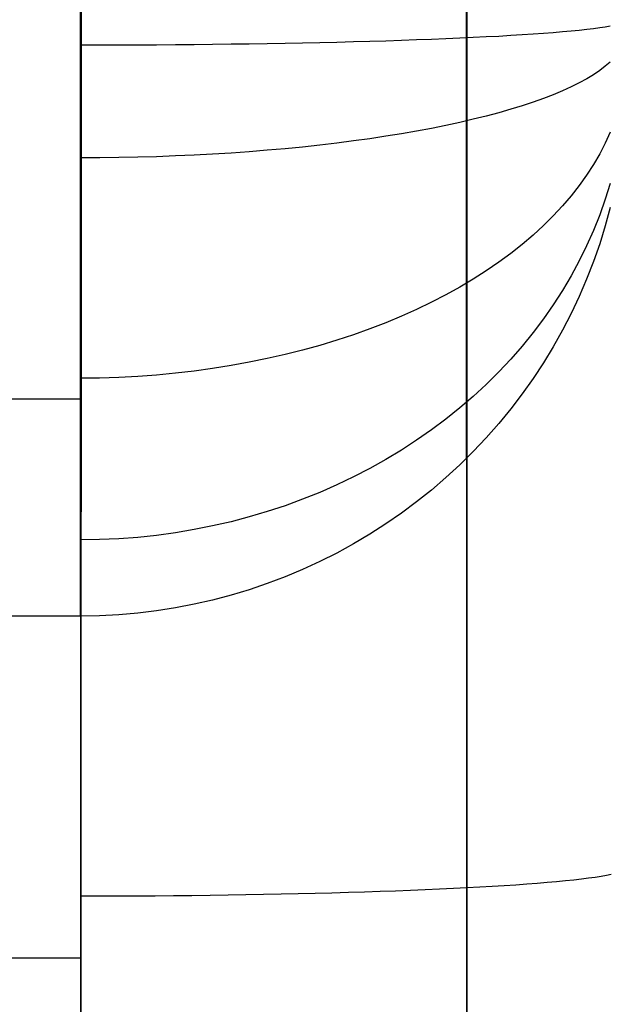
# Model space of a CAD drawing. Units: millimetres. Extents: x -5930 to -3530, y 5508 to 6259.
# Drawn here: x -4355 to -4331, y 6101 to 6142 of the extents above; entities that cross this region are included whole.
import ezdxf

# ---------------------------------------------------------------- set-up
doc = ezdxf.new("R2010")
doc.units = ezdxf.units.MM
doc.header["$MEASUREMENT"] = 0
doc.layers.add('3SEATER_CUSION_FILLETED', color=6, linetype='Continuous')

msp = doc.modelspace()

# ---------------------------------------------------------------- linework, layer by layer
at = {"layer": '3SEATER_CUSION_FILLETED'}
for p, q in [((-4352.509, 6148.077, 1120.691), (-4352.525, 6063.639, 1125.123)), ((-4336.598, 6148.419, 1127.273), (-4336.615, 6063.981, 1131.704)), ((-4352.526, 6141.709, 1670.662), (-4352.526, 6142.563, 1670.661)), ((-4336.616, 6141.81, 1664.073), (-4336.616, 6142.439, 1664.072)), ((-4352.526, 6140.855, 1670.634), (-4352.526, 6141.709, 1670.662)), ((-4336.616, 6141.182, 1664.052), (-4336.616, 6141.81, 1664.073)), ((-4331.971, 6141.564, 1657.305), (-4332.303, 6141.531, 1658.016)), ((-4331.664, 6141.597, 1656.582), (-4331.971, 6141.564, 1657.305)), ((-4331.383, 6141.631, 1655.85), (-4331.664, 6141.597, 1656.582)), ((-4331.127, 6141.665, 1655.108), (-4331.383, 6141.631, 1655.85)), ((-4330.897, 6141.7, 1654.358), (-4331.127, 6141.665, 1655.108)), ((-4330.694, 6141.735, 1653.6), (-4330.897, 6141.7, 1654.358)), ((-4338.674, 6141.169, 1665.874), (-4339.301, 6141.147, 1666.346)), ((-4338.063, 6141.191, 1665.38), (-4338.674, 6141.169, 1665.874)), ((-4337.471, 6141.215, 1664.865), (-4338.063, 6141.191, 1665.38)), ((-4336.896, 6141.24, 1664.33), (-4337.471, 6141.215, 1664.865)), ((-4336.341, 6141.265, 1663.776), (-4336.896, 6141.24, 1664.33)), ((-4336.616, 6140.555, 1664.01), (-4336.616, 6141.182, 1664.052)), ((-4335.805, 6141.292, 1663.202), (-4336.341, 6141.265, 1663.776)), ((-4335.29, 6141.319, 1662.61), (-4335.805, 6141.292, 1663.202)), ((-4334.796, 6141.347, 1662), (-4335.29, 6141.319, 1662.61)), ((-4334.323, 6141.376, 1661.374), (-4334.796, 6141.347, 1662)), ((-4333.873, 6141.406, 1660.731), (-4334.323, 6141.376, 1661.374)), ((-4333.445, 6141.436, 1660.073), (-4333.873, 6141.406, 1660.731)), ((-4333.04, 6141.467, 1659.401), (-4333.445, 6141.436, 1660.073)), ((-4332.66, 6141.499, 1658.715), (-4333.04, 6141.467, 1659.401)), ((-4332.303, 6141.531, 1658.016), (-4332.66, 6141.499, 1658.715)), ((-4351.74, 6140.952, 1670.624), (-4352.526, 6140.951, 1670.638)), ((-4352.526, 6140.003, 1670.577), (-4352.526, 6140.855, 1670.634)), ((-4350.956, 6140.953, 1670.583), (-4351.74, 6140.952, 1670.624)), ((-4350.174, 6140.956, 1670.515), (-4350.956, 6140.953, 1670.583)), ((-4349.394, 6140.961, 1670.419), (-4350.174, 6140.956, 1670.515)), ((-4348.619, 6140.966, 1670.297), (-4349.394, 6140.961, 1670.419)), ((-4347.848, 6140.973, 1670.147), (-4348.619, 6140.966, 1670.297)), ((-4347.083, 6140.981, 1669.97), (-4347.848, 6140.973, 1670.147)), ((-4346.324, 6140.99, 1669.767), (-4347.083, 6140.981, 1669.97)), ((-4345.573, 6141.001, 1669.538), (-4346.324, 6140.99, 1669.767)), ((-4344.83, 6141.012, 1669.283), (-4345.573, 6141.001, 1669.538)), ((-4344.097, 6141.025, 1669.002), (-4344.83, 6141.012, 1669.283)), ((-4343.374, 6141.039, 1668.695), (-4344.097, 6141.025, 1669.002)), ((-4342.663, 6141.054, 1668.363), (-4343.374, 6141.039, 1668.695)), ((-4341.963, 6141.071, 1668.007), (-4342.663, 6141.054, 1668.363)), ((-4341.276, 6141.088, 1667.627), (-4341.963, 6141.071, 1668.007)), ((-4340.603, 6141.107, 1667.223), (-4341.276, 6141.088, 1667.627)), ((-4339.944, 6141.126, 1666.796), (-4340.603, 6141.107, 1667.223)), ((-4339.301, 6141.147, 1666.346), (-4339.944, 6141.126, 1666.796)), ((-4336.616, 6139.929, 1663.947), (-4336.616, 6140.555, 1664.01)), ((-4352.526, 6139.154, 1670.491), (-4352.526, 6140.003, 1670.577)), ((-4330.898, 6140.082, 1654.13), (-4331.127, 6139.908, 1654.861)), ((-4330.694, 6140.258, 1653.392), (-4330.898, 6140.082, 1654.13)), ((-4336.616, 6139.306, 1663.862), (-4336.616, 6139.929, 1663.947)), ((-4331.664, 6139.566, 1656.296), (-4331.971, 6139.398, 1656.999)), ((-4331.383, 6139.736, 1655.583), (-4331.664, 6139.566, 1656.296)), ((-4331.127, 6139.908, 1654.861), (-4331.383, 6139.736, 1655.583)), ((-4352.526, 6138.308, 1670.375), (-4352.526, 6139.154, 1670.491)), ((-4336.616, 6138.686, 1663.756), (-4336.616, 6139.306, 1663.862)), ((-4332.303, 6139.233, 1657.691), (-4332.66, 6139.071, 1658.372)), ((-4331.971, 6139.398, 1656.999), (-4332.303, 6139.233, 1657.691)), ((-4333.445, 6138.755, 1659.695), (-4333.873, 6138.602, 1660.336)), ((-4333.041, 6138.911, 1659.04), (-4333.445, 6138.755, 1659.695)), ((-4332.66, 6139.071, 1658.372), (-4333.041, 6138.911, 1659.04)), ((-4336.616, 6138.07, 1663.628), (-4336.616, 6138.686, 1663.756)), ((-4334.323, 6138.453, 1660.961), (-4334.796, 6138.308, 1661.572)), ((-4333.873, 6138.602, 1660.336), (-4334.323, 6138.453, 1660.961)), ((-4352.526, 6137.466, 1670.231), (-4352.526, 6138.308, 1670.375)), ((-4336.616, 6137.459, 1663.48), (-4336.616, 6138.07, 1663.628)), ((-4335.805, 6138.029, 1662.742), (-4336.341, 6137.896, 1663.3)), ((-4335.29, 6138.166, 1662.165), (-4335.805, 6138.029, 1662.742)), ((-4334.796, 6138.308, 1661.572), (-4335.29, 6138.166, 1662.165)), ((-4338.063, 6137.523, 1664.863), (-4338.674, 6137.409, 1665.344)), ((-4337.471, 6137.643, 1664.362), (-4338.063, 6137.523, 1664.863)), ((-4336.896, 6137.767, 1663.841), (-4337.471, 6137.643, 1664.362)), ((-4336.341, 6137.896, 1663.3), (-4336.896, 6137.767, 1663.841)), ((-4352.526, 6136.63, 1670.059), (-4352.526, 6137.466, 1670.231)), ((-4340.603, 6137.096, 1666.657), (-4341.276, 6137.002, 1667.051)), ((-4339.944, 6137.195, 1666.241), (-4340.603, 6137.096, 1666.657)), ((-4339.301, 6137.299, 1665.803), (-4339.944, 6137.195, 1666.241)), ((-4338.674, 6137.409, 1665.344), (-4339.301, 6137.299, 1665.803)), ((-4336.616, 6136.854, 1663.311), (-4336.616, 6137.459, 1663.48)), ((-4330.695, 6137.371, 1652.046), (-4330.898, 6136.919, 1652.656)), ((-4343.374, 6136.754, 1668.091), (-4344.097, 6136.683, 1668.39)), ((-4342.663, 6136.831, 1667.768), (-4343.374, 6136.754, 1668.091)), ((-4341.963, 6136.914, 1667.421), (-4342.663, 6136.831, 1667.768)), ((-4341.276, 6137.002, 1667.051), (-4341.963, 6136.914, 1667.421)), ((-4336.617, 6136.254, 1663.122), (-4336.616, 6136.854, 1663.311)), ((-4330.898, 6136.919, 1652.656), (-4331.128, 6136.472, 1653.259)), ((-4352.526, 6135.8, 1669.857), (-4352.526, 6136.63, 1670.059)), ((-4351.74, 6136.307, 1669.97), (-4352.526, 6136.304, 1669.984)), ((-4350.956, 6136.317, 1669.93), (-4351.74, 6136.307, 1669.97)), ((-4350.174, 6136.333, 1669.864), (-4350.956, 6136.317, 1669.93)), ((-4349.394, 6136.355, 1669.77), (-4350.174, 6136.333, 1669.864)), ((-4348.619, 6136.383, 1669.651), (-4349.394, 6136.355, 1669.77)), ((-4347.848, 6136.418, 1669.505), (-4348.619, 6136.383, 1669.651)), ((-4347.083, 6136.459, 1669.333), (-4347.848, 6136.418, 1669.505)), ((-4346.324, 6136.506, 1669.135), (-4347.083, 6136.459, 1669.333)), ((-4345.573, 6136.559, 1668.912), (-4346.324, 6136.506, 1669.135)), ((-4344.83, 6136.618, 1668.663), (-4345.573, 6136.559, 1668.912)), ((-4344.097, 6136.683, 1668.39), (-4344.83, 6136.618, 1668.663)), ((-4331.128, 6136.472, 1653.259), (-4331.383, 6136.03, 1653.856)), ((-4336.617, 6135.662, 1662.912), (-4336.617, 6136.254, 1663.122)), ((-4331.383, 6136.03, 1653.856), (-4331.665, 6135.593, 1654.444)), ((-4352.526, 6134.977, 1669.628), (-4352.526, 6135.8, 1669.857)), ((-4336.617, 6135.076, 1662.682), (-4336.617, 6135.662, 1662.912)), ((-4331.665, 6135.593, 1654.444), (-4331.972, 6135.163, 1655.025)), ((-4336.617, 6134.499, 1662.432), (-4336.617, 6135.076, 1662.682)), ((-4331.972, 6135.163, 1655.025), (-4332.304, 6134.739, 1655.597)), ((-4330.695, 6135.251, 1649.686), (-4330.898, 6134.597, 1650.07)), ((-4352.526, 6134.163, 1669.37), (-4352.526, 6134.977, 1669.628)), ((-4332.304, 6134.739, 1655.597), (-4332.66, 6134.322, 1656.159)), ((-4336.617, 6133.931, 1662.162), (-4336.617, 6134.499, 1662.432)), ((-4332.66, 6134.322, 1656.159), (-4333.041, 6133.913, 1656.711)), ((-4330.898, 6134.597, 1650.07), (-4331.128, 6133.95, 1650.45)), ((-4330.695, 6134.254, 1646.888), (-4330.899, 6133.504, 1647.004)), ((-4352.526, 6133.358, 1669.085), (-4352.526, 6134.163, 1669.37)), ((-4336.617, 6133.373, 1661.873), (-4336.617, 6133.931, 1662.162)), ((-4333.041, 6133.913, 1656.711), (-4333.446, 6133.512, 1657.251)), ((-4331.128, 6133.95, 1650.45), (-4331.384, 6133.309, 1650.826)), ((-4333.446, 6133.512, 1657.251), (-4333.873, 6133.12, 1657.781)), ((-4330.899, 6133.504, 1647.004), (-4331.128, 6132.762, 1647.12)), ((-4352.526, 6132.564, 1668.773), (-4352.526, 6133.358, 1669.085)), ((-4336.617, 6132.824, 1661.566), (-4336.617, 6133.373, 1661.873)), ((-4333.873, 6133.12, 1657.781), (-4334.324, 6132.737, 1658.297)), ((-4331.384, 6133.309, 1650.826), (-4331.665, 6132.677, 1651.197)), ((-4336.617, 6132.287, 1661.24), (-4336.617, 6132.824, 1661.566)), ((-4334.324, 6132.737, 1658.297), (-4334.797, 6132.364, 1658.801)), ((-4331.665, 6132.677, 1651.197), (-4331.972, 6132.054, 1651.563)), ((-4331.128, 6132.762, 1647.12), (-4331.384, 6132.029, 1647.234)), ((-4352.526, 6131.78, 1668.434), (-4352.526, 6132.564, 1668.773)), ((-4336.617, 6131.761, 1660.895), (-4336.617, 6132.287, 1661.24)), ((-4334.797, 6132.364, 1658.801), (-4335.291, 6132, 1659.291)), ((-4335.291, 6132, 1659.291), (-4335.806, 6131.647, 1659.767)), ((-4331.972, 6132.054, 1651.563), (-4332.304, 6131.44, 1651.923)), ((-4331.384, 6132.029, 1647.234), (-4331.666, 6131.304, 1647.347)), ((-4352.526, 6131.008, 1668.068), (-4352.526, 6131.78, 1668.434)), ((-4336.617, 6131.247, 1660.533), (-4336.617, 6131.761, 1660.895)), ((-4335.806, 6131.647, 1659.767), (-4336.342, 6131.305, 1660.229)), ((-4332.304, 6131.44, 1651.923), (-4332.661, 6130.836, 1652.277)), ((-4352.526, 6130.25, 1667.676), (-4352.526, 6131.008, 1668.068)), ((-4336.342, 6131.305, 1660.229), (-4336.897, 6130.975, 1660.675)), ((-4336.617, 6130.745, 1660.154), (-4336.617, 6131.247, 1660.533)), ((-4331.666, 6131.304, 1647.347), (-4331.973, 6130.59, 1647.458)), ((-4337.471, 6130.656, 1661.105), (-4338.064, 6130.349, 1661.519)), ((-4336.897, 6130.975, 1660.675), (-4337.471, 6130.656, 1661.105)), ((-4336.617, 6130.257, 1659.757), (-4336.617, 6130.745, 1660.154)), ((-4332.661, 6130.836, 1652.277), (-4333.042, 6130.244, 1652.625)), ((-4352.526, 6129.505, 1667.258), (-4352.526, 6130.25, 1667.676)), ((-4338.064, 6130.349, 1661.519), (-4338.674, 6130.055, 1661.916)), ((-4336.617, 6129.783, 1659.345), (-4336.617, 6130.257, 1659.757)), ((-4333.042, 6130.244, 1652.625), (-4333.446, 6129.664, 1652.965)), ((-4331.973, 6130.59, 1647.458), (-4332.305, 6129.887, 1647.568)), ((-4338.674, 6130.055, 1661.916), (-4339.302, 6129.773, 1662.296)), ((-4336.617, 6129.323, 1658.916), (-4336.617, 6129.783, 1659.345)), ((-4332.305, 6129.887, 1647.568), (-4332.661, 6129.196, 1647.675)), ((-4352.526, 6128.775, 1666.815), (-4352.526, 6129.505, 1667.258)), ((-4339.945, 6129.505, 1662.658), (-4340.603, 6129.251, 1663.001)), ((-4339.302, 6129.773, 1662.296), (-4339.945, 6129.505, 1662.658)), ((-4333.446, 6129.664, 1652.965), (-4333.874, 6129.096, 1653.299)), ((-4341.277, 6129.01, 1663.326), (-4341.963, 6128.783, 1663.632)), ((-4340.603, 6129.251, 1663.001), (-4341.277, 6129.01, 1663.326)), ((-4336.617, 6128.878, 1658.472), (-4336.617, 6129.323, 1658.916)), ((-4333.874, 6129.096, 1653.299), (-4334.324, 6128.541, 1653.624)), ((-4332.661, 6129.196, 1647.675), (-4333.042, 6128.517, 1647.781)), ((-4352.526, 6128.06, 1666.348), (-4352.526, 6128.775, 1666.815)), ((-4342.663, 6128.571, 1663.919), (-4343.375, 6128.373, 1664.185)), ((-4341.963, 6128.783, 1663.632), (-4342.663, 6128.571, 1663.919)), ((-4336.617, 6128.448, 1658.013), (-4336.617, 6128.878, 1658.472)), ((-4344.098, 6128.191, 1664.432), (-4344.831, 6128.023, 1664.658)), ((-4343.375, 6128.373, 1664.185), (-4344.098, 6128.191, 1664.432)), ((-4336.617, 6128.034, 1657.539), (-4336.617, 6128.448, 1658.013)), ((-4334.324, 6128.541, 1653.624), (-4334.797, 6128, 1653.942)), ((-4333.042, 6128.517, 1647.781), (-4333.446, 6127.852, 1647.884)), ((-4352.526, 6127.362, 1665.856), (-4352.526, 6128.06, 1666.348)), ((-4345.573, 6127.871, 1664.863), (-4346.324, 6127.734, 1665.048)), ((-4344.831, 6128.023, 1664.658), (-4345.573, 6127.871, 1664.863)), ((-4336.617, 6127.637, 1657.052), (-4336.617, 6128.034, 1657.539)), ((-4334.797, 6128, 1653.942), (-4335.291, 6127.474, 1654.251)), ((-4333.446, 6127.852, 1647.884), (-4333.874, 6127.201, 1647.986)), ((-4352.526, 6126.681, 1665.341), (-4352.526, 6127.362, 1665.856)), ((-4349.395, 6127.346, 1665.572), (-4350.174, 6127.289, 1665.649)), ((-4348.619, 6127.419, 1665.474), (-4349.395, 6127.346, 1665.572)), ((-4347.848, 6127.508, 1665.353), (-4348.619, 6127.419, 1665.474)), ((-4347.083, 6127.613, 1665.211), (-4347.848, 6127.508, 1665.353)), ((-4346.324, 6127.734, 1665.048), (-4347.083, 6127.613, 1665.211)), ((-4336.617, 6127.257, 1656.551), (-4336.617, 6127.637, 1657.052)), ((-4335.291, 6127.474, 1654.251), (-4335.807, 6126.963, 1654.551)), ((-4351.741, 6127.224, 1665.737), (-4352.526, 6127.216, 1665.749)), ((-4350.956, 6127.248, 1665.704), (-4351.741, 6127.224, 1665.737)), ((-4350.174, 6127.289, 1665.649), (-4350.956, 6127.248, 1665.704)), ((-4336.617, 6126.894, 1656.038), (-4336.617, 6127.257, 1656.551)), ((-4335.807, 6126.963, 1654.551), (-4336.342, 6126.468, 1654.841)), ((-4333.874, 6127.201, 1647.986), (-4334.325, 6126.566, 1648.085)), ((-4352.526, 6126.018, 1664.802), (-4352.526, 6126.681, 1665.341)), ((-4336.618, 6126.221, 1654.975), (-4336.617, 6126.548, 1655.512)), ((-4336.617, 6126.548, 1655.512), (-4336.617, 6126.894, 1656.038)), ((-4334.325, 6126.566, 1648.085), (-4334.797, 6125.946, 1648.181)), ((-4352.526, 6126.348, 1665.074), (-5107.481, 6126.348, 1665.074)), ((-4336.342, 6126.468, 1654.841), (-4336.897, 6125.989, 1655.122)), ((-4336.618, 6125.913, 1654.427), (-4336.618, 6126.221, 1654.975)), ((-4352.526, 6125.374, 1664.242), (-4352.526, 6126.018, 1664.802)), ((-4336.897, 6125.989, 1655.122), (-4337.472, 6125.527, 1655.394)), ((-4336.618, 6125.623, 1653.869), (-4336.618, 6125.913, 1654.427)), ((-4334.797, 6125.946, 1648.181), (-4335.292, 6125.343, 1648.275)), ((-4352.526, 6124.75, 1663.66), (-4352.526, 6125.374, 1664.242)), ((-4337.472, 6125.527, 1655.394), (-4338.064, 6125.083, 1655.654)), ((-4336.618, 6125.352, 1653.302), (-4336.618, 6125.623, 1653.869)), ((-4336.618, 6125.101, 1652.725), (-4336.618, 6125.352, 1653.302)), ((-4335.292, 6125.343, 1648.275), (-4335.807, 6124.758, 1648.366)), ((-4338.064, 6125.083, 1655.654), (-4338.675, 6124.656, 1655.904)), ((-4336.618, 6124.87, 1652.14), (-4336.618, 6125.101, 1652.725)), ((-4352.526, 6124.145, 1663.056), (-4352.526, 6124.75, 1663.66)), ((-4338.675, 6124.656, 1655.904), (-4339.302, 6124.249, 1656.144)), ((-4336.618, 6124.659, 1651.548), (-4336.618, 6124.87, 1652.14)), ((-4336.618, 6124.469, 1650.949), (-4336.618, 6124.659, 1651.548)), ((-4335.807, 6124.758, 1648.366), (-4336.342, 6124.19, 1648.454)), ((-4352.526, 6123.562, 1662.433), (-4352.526, 6124.145, 1663.056)), ((-4339.302, 6124.249, 1656.144), (-4339.945, 6123.861, 1656.372)), ((-4336.342, 6124.19, 1648.454), (-4336.898, 6123.642, 1648.54)), ((-4336.618, 6124.299, 1650.343), (-4336.618, 6124.469, 1650.949)), ((-4336.618, 6124.149, 1649.733), (-4336.618, 6124.299, 1650.343)), ((-4336.618, 6124.021, 1649.117), (-4336.618, 6124.149, 1649.733)), ((-4339.945, 6123.861, 1656.372), (-4340.604, 6123.492, 1656.588)), ((-4336.618, 6123.914, 1648.498), (-4336.618, 6124.021, 1649.117)), ((-4336.618, 6123.914, 1648.498), (-4336.618, 6046.757, 1152.921)), ((-4352.526, 6123, 1661.79), (-4352.526, 6123.562, 1662.433)), ((-4340.604, 6123.492, 1656.588), (-4341.277, 6123.143, 1656.793)), ((-4336.898, 6123.642, 1648.54), (-4337.472, 6123.113, 1648.622)), ((-4352.526, 6122.461, 1661.128), (-4352.526, 6123, 1661.79)), ((-4341.277, 6123.143, 1656.793), (-4341.964, 6122.815, 1656.986)), ((-4337.472, 6123.113, 1648.622), (-4338.065, 6122.604, 1648.702)), ((-4342.664, 6122.507, 1657.166), (-4343.375, 6122.221, 1657.334)), ((-4341.964, 6122.815, 1656.986), (-4342.664, 6122.507, 1657.166)), ((-4338.065, 6122.604, 1648.702), (-4338.675, 6122.115, 1648.778)), ((-4352.526, 6121.944, 1660.448), (-4352.526, 6122.461, 1661.128)), ((-4343.375, 6122.221, 1657.334), (-4344.098, 6121.956, 1657.489)), ((-4338.675, 6122.115, 1648.778), (-4339.302, 6121.648, 1648.85)), ((-4352.526, 6121.451, 1659.751), (-4352.526, 6121.944, 1660.448)), ((-4344.831, 6121.714, 1657.632), (-4345.574, 6121.493, 1657.761)), ((-4344.098, 6121.956, 1657.489), (-4344.831, 6121.714, 1657.632)), ((-4352.526, 6120.982, 1659.037), (-4352.526, 6121.451, 1659.751)), ((-4346.325, 6121.295, 1657.878), (-4347.083, 6121.12, 1657.981)), ((-4345.574, 6121.493, 1657.761), (-4346.325, 6121.295, 1657.878)), ((-4339.302, 6121.648, 1648.85), (-4339.946, 6121.203, 1648.919)), ((-4352.526, 6120.538, 1658.308), (-4352.526, 6120.982, 1659.037)), ((-4347.848, 6120.968, 1658.07), (-4348.619, 6120.839, 1658.146)), ((-4347.083, 6121.12, 1657.981), (-4347.848, 6120.968, 1658.07)), ((-4339.946, 6121.203, 1648.919), (-4340.604, 6120.781, 1648.985)), ((-4351.741, 6120.556, 1658.312), (-4352.526, 6120.544, 1658.319)), ((-4352.526, 6120.118, 1657.564), (-4352.526, 6120.538, 1658.308)), ((-4350.957, 6120.591, 1658.291), (-4351.741, 6120.556, 1658.312)), ((-4350.174, 6120.65, 1658.257), (-4350.957, 6120.591, 1658.291)), ((-4349.395, 6120.733, 1658.208), (-4350.174, 6120.65, 1658.257)), ((-4348.619, 6120.839, 1658.146), (-4349.395, 6120.733, 1658.208)), ((-4340.604, 6120.781, 1648.985), (-4341.277, 6120.381, 1649.047)), ((-4352.526, 6119.725, 1656.806), (-4352.526, 6120.118, 1657.564)), ((-4341.277, 6120.381, 1649.047), (-4341.964, 6120.005, 1649.106)), ((-4352.526, 6119.358, 1656.035), (-4352.526, 6119.725, 1656.806)), ((-4342.664, 6119.653, 1649.161), (-4343.376, 6119.325, 1649.212)), ((-4341.964, 6120.005, 1649.106), (-4342.664, 6119.653, 1649.161)), ((-4352.526, 6119.017, 1655.252), (-4352.526, 6119.358, 1656.035)), ((-4343.376, 6119.325, 1649.212), (-4344.098, 6119.022, 1649.259)), ((-4352.526, 6118.703, 1654.458), (-4352.526, 6119.017, 1655.252)), ((-4344.098, 6119.022, 1649.259), (-4344.831, 6118.744, 1649.302)), ((-4352.526, 6118.416, 1653.654), (-4352.526, 6118.703, 1654.458)), ((-4352.526, 6118.157, 1652.84), (-4352.526, 6118.416, 1653.654)), ((-4345.574, 6118.491, 1649.342), (-4346.325, 6118.265, 1649.377)), ((-4344.831, 6118.744, 1649.302), (-4345.574, 6118.491, 1649.342)), ((-4352.526, 6117.926, 1652.018), (-4352.526, 6118.157, 1652.84)), ((-4347.083, 6118.064, 1649.408), (-4347.849, 6117.889, 1649.435)), ((-4346.325, 6118.265, 1649.377), (-4347.083, 6118.064, 1649.408)), ((-4352.526, 6117.724, 1651.188), (-4352.526, 6117.926, 1652.018)), ((-4352.526, 6117.549, 1650.353), (-4352.526, 6117.724, 1651.188)), ((-4349.395, 6117.62, 1649.477), (-4350.174, 6117.525, 1649.492)), ((-4348.619, 6117.741, 1649.459), (-4349.395, 6117.62, 1649.477)), ((-4347.849, 6117.889, 1649.435), (-4348.619, 6117.741, 1649.459)), ((-4352.526, 6117.404, 1649.511), (-5107.481, 6117.404, 1649.511)), ((-4352.526, 6117.404, 1649.511), (-4352.526, 6117.549, 1650.353)), ((-4351.741, 6117.417, 1649.509), (-4352.526, 6117.404, 1649.511)), ((-4352.526, 6117.404, 1649.511), (-4352.526, 6040.247, 1153.934)), ((-4350.957, 6117.458, 1649.503), (-4351.741, 6117.417, 1649.509)), ((-4350.174, 6117.525, 1649.492), (-4350.957, 6117.458, 1649.503)), ((-4331.586, 6106.6, 1137.134), (-4331.316, 6106.638, 1137.852)), ((-4331.316, 6106.638, 1137.852), (-4331.071, 6106.676, 1138.579)), ((-4331.071, 6106.676, 1138.579), (-4330.851, 6106.715, 1139.315)), ((-4330.851, 6106.715, 1139.315), (-4330.657, 6106.753, 1140.057)), ((-4336.607, 6106.2, 1129.488), (-4336.073, 6106.229, 1130.04)), ((-4336.073, 6106.229, 1130.04), (-4335.558, 6106.259, 1130.61)), ((-4335.558, 6106.259, 1130.61), (-4335.063, 6106.289, 1131.196)), ((-4335.063, 6106.289, 1131.196), (-4334.589, 6106.321, 1131.8)), ((-4334.589, 6106.321, 1131.8), (-4334.135, 6106.353, 1132.419)), ((-4334.135, 6106.353, 1132.419), (-4333.703, 6106.387, 1133.053)), ((-4333.703, 6106.387, 1133.053), (-4333.292, 6106.42, 1133.702)), ((-4333.292, 6106.42, 1133.702), (-4332.904, 6106.455, 1134.364)), ((-4332.904, 6106.455, 1134.364), (-4332.539, 6106.491, 1135.039)), ((-4332.539, 6106.491, 1135.039), (-4332.198, 6106.527, 1135.726)), ((-4332.198, 6106.527, 1135.726), (-4331.88, 6106.563, 1136.425)), ((-4331.88, 6106.563, 1136.425), (-4331.586, 6106.6, 1137.134)), ((-4352.517, 6105.858, 1122.907), (-4351.749, 6105.858, 1122.92)), ((-4351.749, 6105.858, 1122.92), (-4350.981, 6105.86, 1122.959)), ((-4350.981, 6105.86, 1122.959), (-4350.216, 6105.864, 1123.025)), ((-4350.216, 6105.864, 1123.025), (-4349.453, 6105.868, 1123.116)), ((-4349.453, 6105.868, 1123.116), (-4348.694, 6105.874, 1123.234)), ((-4348.694, 6105.874, 1123.234), (-4347.939, 6105.882, 1123.377)), ((-4347.939, 6105.882, 1123.377), (-4347.19, 6105.89, 1123.546)), ((-4347.19, 6105.89, 1123.546), (-4346.446, 6105.9, 1123.74)), ((-4346.446, 6105.9, 1123.74), (-4345.71, 6105.912, 1123.96)), ((-4345.71, 6105.912, 1123.96), (-4344.982, 6105.924, 1124.204)), ((-4344.982, 6105.924, 1124.204), (-4344.263, 6105.938, 1124.474)), ((-4344.263, 6105.938, 1124.474), (-4343.553, 6105.954, 1124.767)), ((-4343.553, 6105.954, 1124.767), (-4342.853, 6105.97, 1125.085)), ((-4342.853, 6105.97, 1125.085), (-4342.165, 6105.988, 1125.426)), ((-4342.165, 6105.988, 1125.426), (-4341.489, 6106.007, 1125.791)), ((-4341.489, 6106.007, 1125.791), (-4340.826, 6106.027, 1126.178)), ((-4340.826, 6106.027, 1126.178), (-4340.177, 6106.049, 1126.588)), ((-4340.177, 6106.049, 1126.588), (-4339.542, 6106.071, 1127.02)), ((-4339.542, 6106.071, 1127.02), (-4338.921, 6106.095, 1127.473)), ((-4338.921, 6106.095, 1127.473), (-4338.317, 6106.119, 1127.947)), ((-4338.317, 6106.119, 1127.947), (-4337.73, 6106.145, 1128.441)), ((-4337.73, 6106.145, 1128.441), (-4337.159, 6106.172, 1128.955)), ((-4337.159, 6106.172, 1128.955), (-4336.607, 6106.2, 1129.488)), ((-5107.49, 6103.302, 1123.041), (-4352.517, 6103.302, 1123.041))]:
    msp.add_line(p, q, dxfattribs=at)

doc.saveas('drawing.dxf')
